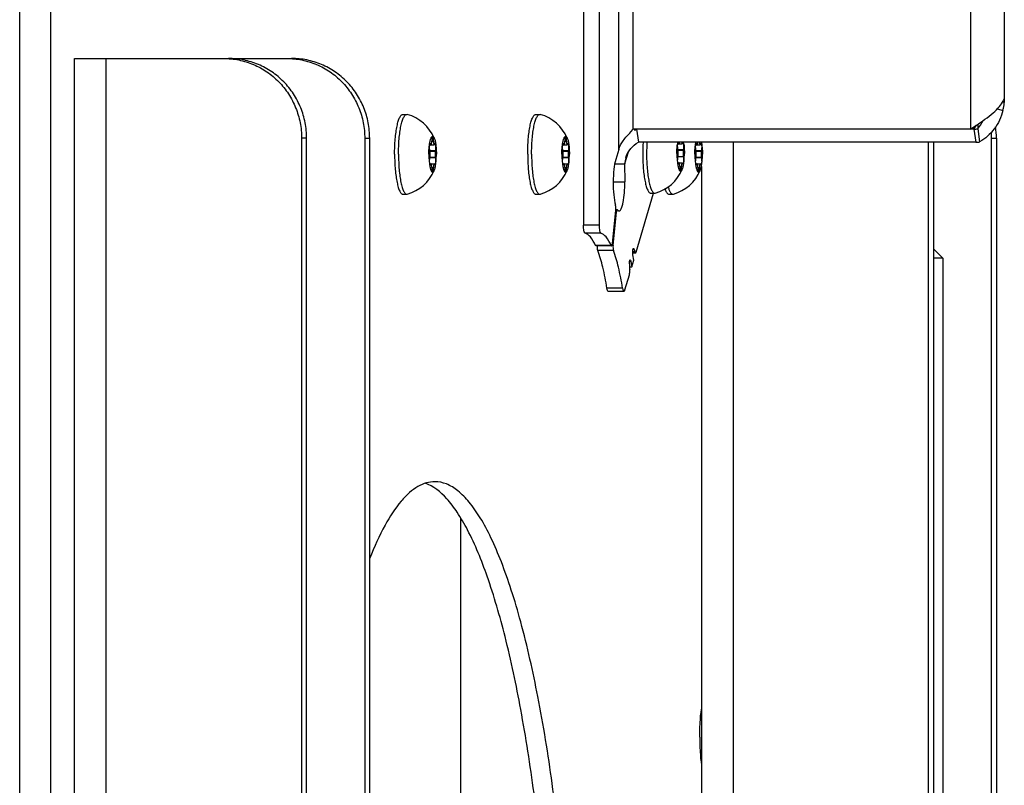
# Model space of a CAD drawing. Units: millimetres. Extents: x 0 to 420, y 0 to 297.
# Drawn here: x 91 to 103, y 134 to 144 of the extents above; entities that cross this region are included whole.
import ezdxf

# ---------------------------------------------------------------- set-up
doc = ezdxf.new("R2010")
doc.units = ezdxf.units.MM
doc.header["$LTSCALE"] = 23.1
doc.layers.get('0').update_dxf_attribs({"linetype": 'CONTINUOUS'})
for name, color, linetype in [('AUTO_AXIS', 7, 'CONTINUOUS'), ('BEZUGSACHSEN', 7, 'CONTINUOUS'), ('RUNDUNGEN', 7, 'CONTINUOUS')]:
    doc.layers.add(name, color=color, linetype=linetype)

msp = doc.modelspace()

# ---------------------------------------------------------------- linework, layer by layer
at = {"color": 9, "linetype": 'CONTINUOUS'}
for p, q in [((91.022, 129.223), (91.022, 224.773)), ((91.413, 129.223), (91.413, 224.773)), ((102.927, 149.623), (102.927, 142.537)), ((98.703, 142.537), (98.703, 147.704)), ((98.525, 142.282), (98.525, 147.559)), ((103.329, 142.881), (103.35, 142.881)), ((103.263, 142.791), (103.333, 142.773)), ((102.968, 142.537), (102.992, 142.373)), ((103.017, 142.599), (103.017, 142.542)), ((96.182, 142.388), (96.202, 142.388)), ((97.847, 142.388), (97.868, 142.388)), ((96.154, 142.349), (96.167, 142.349)), ((96.157, 142.263), (96.227, 142.263)), ((97.819, 142.349), (97.833, 142.349)), ((97.822, 142.263), (97.892, 142.263)), ((99.259, 142.361), (99.273, 142.361)), ((99.262, 142.274), (99.332, 142.274)), ((99.484, 142.349), (99.498, 142.349)), ((99.488, 142.263), (99.558, 142.263)), ((99.953, 142.373), (99.953, 128.523)), ((96.157, 142.184), (96.227, 142.184)), ((97.822, 142.184), (97.892, 142.184)), ((98.64, 142.249), (98.596, 142.104)), ((99.262, 142.196), (99.332, 142.196)), ((99.488, 142.184), (99.558, 142.184)), ((96.167, 142.098), (96.154, 142.098)), ((96.182, 142.059), (96.202, 142.059)), ((97.833, 142.098), (97.819, 142.098)), ((97.847, 142.059), (97.868, 142.059)), ((99.273, 142.109), (99.259, 142.109)), ((99.287, 142.07), (99.308, 142.07)), ((99.498, 142.098), (99.484, 142.098)), ((99.512, 142.059), (99.533, 142.059)), ((98.453, 141.877), (98.598, 141.877)), ((98.494, 141.501), (98.482, 141.501)), ((98.276, 141.334), (98.08, 141.334)), ((98.296, 141.235), (98.1, 141.235)), ((98.428, 141.082), (98.232, 141.082)), ((98.451, 141.083), (98.437, 141.083)), ((98.705, 141.041), (98.712, 141.041)), ((98.455, 141.017), (98.26, 141.017)), ((98.726, 141), (98.698, 141)), ((98.657, 140.88), (98.674, 140.88)), ((98.571, 140.546), (98.375, 140.546))]:
    msp.add_line(p, q, dxfattribs=at)
at = {"color": 7, "linetype": 'CONTINUOUS'}
for p, q in [((103.35, 142.881), (103.35, 149.623)), ((98.08, 145.085), (98.08, 141.334)), ((98.276, 145.085), (98.276, 141.334)), ((95.82, 142.723), (95.869, 142.723)), ((95.869, 142.723), (95.875, 142.722)), ((97.486, 142.723), (97.535, 142.723)), ((97.535, 142.723), (97.541, 142.722)), ((98.672, 142.503), (98.703, 142.537)), ((102.968, 142.537), (98.703, 142.537)), ((98.745, 142.537), (98.769, 142.373)), ((102.968, 142.537), (103, 142.587)), ((103.017, 142.542), (103.041, 142.378)), ((96.202, 142.395), (96.182, 142.395)), ((96.182, 142.395), (96.182, 142.388)), ((96.202, 142.388), (96.202, 142.395)), ((97.868, 142.395), (97.847, 142.395)), ((97.847, 142.395), (97.847, 142.388)), ((97.868, 142.388), (97.868, 142.395)), ((96.152, 142.343), (96.212, 142.343)), ((96.228, 142.266), (96.156, 142.266)), ((96.156, 142.266), (96.157, 142.263)), ((96.167, 142.349), (96.166, 142.352)), ((96.218, 142.352), (96.216, 142.349)), ((96.227, 142.263), (96.228, 142.266)), ((97.818, 142.343), (97.877, 142.343)), ((97.893, 142.266), (97.821, 142.266)), ((97.821, 142.266), (97.822, 142.263)), ((97.833, 142.349), (97.832, 142.352)), ((97.883, 142.352), (97.882, 142.349)), ((97.892, 142.263), (97.893, 142.266)), ((98.525, 142.282), (98.486, 142.158)), ((102.992, 142.373), (98.769, 142.373)), ((99.258, 142.355), (99.317, 142.355)), ((99.333, 142.277), (99.261, 142.277)), ((99.261, 142.277), (99.262, 142.274)), ((99.273, 142.361), (99.272, 142.364)), ((99.323, 142.364), (99.322, 142.361)), ((99.332, 142.274), (99.333, 142.277)), ((99.483, 142.343), (99.543, 142.343)), ((99.559, 142.266), (99.487, 142.266)), ((99.487, 142.266), (99.488, 142.263)), ((99.498, 142.349), (99.497, 142.352)), ((99.548, 142.352), (99.547, 142.349)), ((99.558, 142.263), (99.559, 142.266)), ((96.157, 142.184), (96.156, 142.181)), ((96.228, 142.181), (96.227, 142.184)), ((97.822, 142.184), (97.821, 142.181)), ((97.893, 142.181), (97.892, 142.184)), ((99.262, 142.196), (99.261, 142.193)), ((99.333, 142.193), (99.332, 142.196)), ((99.488, 142.184), (99.487, 142.181)), ((99.559, 142.181), (99.558, 142.184)), ((96.151, 142.111), (96.152, 142.104)), ((96.152, 142.104), (96.212, 142.104)), ((96.166, 142.094), (96.155, 142.094)), ((96.166, 142.094), (96.167, 142.098)), ((96.182, 142.059), (96.182, 142.052)), ((96.202, 142.052), (96.182, 142.052)), ((96.202, 142.052), (96.202, 142.059)), ((96.216, 142.098), (96.218, 142.094)), ((97.817, 142.111), (97.818, 142.104)), ((97.818, 142.104), (97.877, 142.104)), ((97.832, 142.094), (97.82, 142.094)), ((97.832, 142.094), (97.833, 142.098)), ((97.847, 142.059), (97.847, 142.052)), ((97.868, 142.052), (97.847, 142.052)), ((97.868, 142.052), (97.868, 142.059)), ((97.882, 142.098), (97.883, 142.094)), ((98.472, 142.104), (98.596, 142.104)), ((98.596, 142.104), (98.598, 141.877)), ((99.257, 142.123), (99.258, 142.115)), ((99.258, 142.116), (99.317, 142.116)), ((99.272, 142.106), (99.26, 142.106)), ((99.272, 142.106), (99.273, 142.109)), ((99.287, 142.07), (99.287, 142.064)), ((99.308, 142.064), (99.287, 142.064)), ((99.308, 142.064), (99.308, 142.07)), ((99.322, 142.109), (99.323, 142.106)), ((99.482, 142.111), (99.483, 142.104)), ((99.483, 142.104), (99.543, 142.104)), ((99.497, 142.094), (99.485, 142.094)), ((99.497, 142.094), (99.498, 142.098)), ((99.512, 142.059), (99.512, 142.052)), ((99.533, 142.052), (99.512, 142.052)), ((99.533, 142.052), (99.533, 142.059)), ((99.547, 142.098), (99.548, 142.094)), ((99.557, 142.071), (99.557, 128.778)), ((95.82, 141.723), (95.869, 141.723)), ((95.869, 141.723), (95.875, 141.724)), ((97.486, 141.723), (97.535, 141.723)), ((97.535, 141.723), (97.541, 141.724)), ((98.739, 140.996), (98.958, 141.735)), ((98.925, 141.735), (98.974, 141.735)), ((98.974, 141.735), (98.98, 141.736)), ((99.151, 141.723), (99.2, 141.723)), ((99.2, 141.723), (99.206, 141.724)), ((98.442, 141.105), (98.485, 141.523)), ((98.503, 141.529), (98.485, 141.529)), ((98.506, 141.527), (98.51, 141.522)), ((98.451, 141.083), (98.494, 141.501)), ((98.432, 141.077), (98.237, 141.077)), ((102.461, 141.041), (102.579, 140.923)), ((98.733, 140.987), (98.698, 140.987)), ((98.71, 140.898), (98.7, 140.966)), ((102.579, 140.923), (102.461, 140.923)), ((102.579, 140.923), (102.579, 128.523)), ((98.656, 140.812), (98.684, 140.812)), ((98.674, 140.88), (98.684, 140.812)), ((98.684, 140.812), (98.71, 140.898)), ((98.599, 140.525), (98.655, 140.715)), ((98.587, 140.507), (98.392, 140.507)), ((96.545, 129.073), (96.545, 137.669))]:
    msp.add_line(p, q, dxfattribs=at)
for centre, radius, start, end in [((95.735, 142.223), 0.518, 22.9203, 74.3169), ((97.4, 142.223), 0.518, 22.9203, 74.3169), ((102.542, 142.924), 0.61, 321.2445, 332.8027), ((96.34, 147.609), 5.614, 295.0849, 295.3612), ((102.968, 142.758), 0.221, 270.1333, 282.9614), ((96.842, 142.253), 0.695, 172.5688, 173.158), ((98.507, 142.253), 0.695, 172.5688, 173.158), ((101.169, 142.235), 2.347, 176.6415, 180.0092), ((101.218, 142.235), 2.347, 176.6415, 180.0092), ((99.947, 142.265), 0.695, 172.5688, 173.158), ((99.878, 142.274), 0.625, 170.886, 172.5789), ((98.719, 142.274), 0.623, 6.7741, 9.13), ((100.172, 142.253), 0.695, 172.5688, 173.158), ((102.992, 142.594), 0.221, 270.1333, 282.9614), ((98.914, 142.089), 0.317, 163.504, 177.4008), ((95.735, 142.223), 0.518, 285.6831, 337.0796), ((96.842, 142.194), 0.695, 186.842, 187.4312), ((97.4, 142.223), 0.518, 285.6831, 337.0796), ((98.507, 142.194), 0.695, 186.842, 187.4312), ((98.84, 142.235), 0.518, 285.6831, 337.0796), ((99.066, 142.223), 0.518, 285.6831, 337.0796), ((99.947, 142.205), 0.695, 186.842, 187.4312), ((100.172, 142.194), 0.695, 186.842, 187.4312), ((98.295, 141.543), 0.19, 354.1543, 355.8701), ((98.654, 141.485), 0.161, 172.3507, 174.1574)]:
    msp.add_arc(centre, radius, start, end, dxfattribs=at)
for points, knots in [([(103, 142.587), (103.072, 142.636), (103.175, 142.706), (103.287, 142.812), (103.325, 142.869), (103.336, 142.897)], [0, 0, 0, 0, 0.565742, 0.803116, 1, 1, 1, 1]), ([(103.333, 142.773), (103.335, 142.783), (103.344, 142.818), (103.35, 142.854), (103.35, 142.881)], [0, 0, 0, 0, 0.264711, 1, 1, 1, 1]), ([(103.35, 142.925), (103.349, 142.924), (103.344, 142.915), (103.34, 142.906), (103.336, 142.897)], [0, 0, 0, 0, 0.06217, 1, 1, 1, 1]), ([(103.333, 142.773), (103.313, 142.69), (103.239, 142.534), (103.111, 142.42), (103.041, 142.378)], [0, 0, 0, 0, 0.51442, 1, 1, 1, 1]), ([(95.716, 142.223), (95.716, 142.256), (95.718, 142.32), (95.723, 142.412), (95.733, 142.498), (95.745, 142.573), (95.76, 142.635), (95.775, 142.676), (95.789, 142.701), (95.799, 142.713), (95.809, 142.721), (95.817, 142.723), (95.82, 142.723)], [0, 0, 0, 0, 0.185284, 0.363751, 0.528921, 0.674885, 0.796698, 0.890846, 0.927152, 0.956576, 0.980117, 1, 1, 1, 1]), ([(95.765, 142.223), (95.765, 142.256), (95.766, 142.32), (95.772, 142.412), (95.781, 142.498), (95.794, 142.573), (95.809, 142.635), (95.824, 142.676), (95.838, 142.701), (95.848, 142.713), (95.858, 142.721), (95.866, 142.723), (95.869, 142.723)], [0, 0, 0, 0, 0.185284, 0.363751, 0.528921, 0.674885, 0.796698, 0.890846, 0.927152, 0.956576, 0.980117, 1, 1, 1, 1]), ([(97.382, 142.223), (97.382, 142.256), (97.383, 142.32), (97.389, 142.412), (97.398, 142.498), (97.41, 142.573), (97.425, 142.635), (97.441, 142.676), (97.454, 142.701), (97.464, 142.713), (97.474, 142.721), (97.482, 142.723), (97.486, 142.723)], [0, 0, 0, 0, 0.185284, 0.363751, 0.528921, 0.674885, 0.796698, 0.890846, 0.927152, 0.956576, 0.980117, 1, 1, 1, 1]), ([(97.431, 142.223), (97.431, 142.256), (97.432, 142.32), (97.438, 142.412), (97.447, 142.498), (97.459, 142.573), (97.474, 142.635), (97.489, 142.676), (97.503, 142.701), (97.513, 142.713), (97.523, 142.721), (97.531, 142.723), (97.535, 142.723)], [0, 0, 0, 0, 0.185284, 0.363751, 0.528921, 0.674885, 0.796698, 0.890846, 0.927152, 0.956576, 0.980117, 1, 1, 1, 1]), ([(96.152, 142.343), (96.154, 142.358), (96.158, 142.378), (96.164, 142.404), (96.169, 142.419), (96.174, 142.432), (96.18, 142.442), (96.187, 142.448), (96.192, 142.448)], [0, 0, 0, 0, 0.38107, 0.541607, 0.679347, 0.793045, 0.882613, 1, 1, 1, 1]), ([(96.172, 142.343), (96.174, 142.343), (96.177, 142.348), (96.179, 142.357), (96.181, 142.372), (96.182, 142.382), (96.182, 142.388)], [0, 0, 0, 0, 0.105108, 0.32179, 0.634396, 1, 1, 1, 1]), ([(96.192, 142.448), (96.19, 142.448), (96.186, 142.442), (96.184, 142.431), (96.182, 142.414), (96.181, 142.401), (96.182, 142.395)], [0, 0, 0, 0, 0.104995, 0.324538, 0.638826, 1, 1, 1, 1]), ([(96.202, 142.395), (96.202, 142.401), (96.202, 142.414), (96.2, 142.431), (96.198, 142.442), (96.194, 142.448), (96.192, 142.448)], [0, 0, 0, 0, 0.361174, 0.675462, 0.895005, 1, 1, 1, 1]), ([(96.192, 142.448), (96.196, 142.448), (96.202, 142.444), (96.208, 142.435), (96.211, 142.429), (96.213, 142.425)], [0, 0, 0, 0, 0.37683, 0.652966, 1, 1, 1, 1]), ([(96.202, 142.388), (96.202, 142.382), (96.203, 142.372), (96.205, 142.357), (96.207, 142.348), (96.21, 142.343), (96.212, 142.343)], [0, 0, 0, 0, 0.365604, 0.67821, 0.894892, 1, 1, 1, 1]), ([(96.213, 142.425), (96.218, 142.413), (96.226, 142.383), (96.23, 142.353), (96.232, 142.336)], [0, 0, 0, 0, 0.427866, 1, 1, 1, 1]), ([(97.818, 142.343), (97.82, 142.358), (97.823, 142.378), (97.829, 142.404), (97.834, 142.419), (97.839, 142.432), (97.846, 142.442), (97.853, 142.448), (97.857, 142.448)], [0, 0, 0, 0, 0.38107, 0.541607, 0.679347, 0.793045, 0.882613, 1, 1, 1, 1]), ([(97.838, 142.343), (97.839, 142.343), (97.843, 142.348), (97.845, 142.357), (97.847, 142.372), (97.847, 142.382), (97.847, 142.388)], [0, 0, 0, 0, 0.105108, 0.32179, 0.634396, 1, 1, 1, 1]), ([(97.857, 142.448), (97.855, 142.448), (97.852, 142.442), (97.849, 142.431), (97.847, 142.414), (97.847, 142.401), (97.847, 142.395)], [0, 0, 0, 0, 0.104995, 0.324538, 0.638826, 1, 1, 1, 1]), ([(97.868, 142.395), (97.868, 142.401), (97.868, 142.414), (97.865, 142.431), (97.863, 142.442), (97.859, 142.448), (97.857, 142.448)], [0, 0, 0, 0, 0.361174, 0.675462, 0.895005, 1, 1, 1, 1]), ([(97.857, 142.448), (97.861, 142.448), (97.868, 142.444), (97.874, 142.435), (97.877, 142.429), (97.878, 142.425)], [0, 0, 0, 0, 0.37683, 0.652966, 1, 1, 1, 1]), ([(97.868, 142.388), (97.868, 142.382), (97.868, 142.372), (97.87, 142.357), (97.872, 142.348), (97.875, 142.343), (97.877, 142.343)], [0, 0, 0, 0, 0.365604, 0.67821, 0.894892, 1, 1, 1, 1]), ([(97.878, 142.425), (97.883, 142.413), (97.891, 142.383), (97.896, 142.353), (97.898, 142.336)], [0, 0, 0, 0, 0.427866, 1, 1, 1, 1]), ([(98.525, 142.282), (98.533, 142.322), (98.578, 142.403), (98.639, 142.467), (98.672, 142.503)], [0, 0, 0, 0, 0.456901, 1, 1, 1, 1]), ([(96.157, 142.184), (96.159, 142.189), (96.161, 142.203), (96.162, 142.223), (96.161, 142.244), (96.159, 142.257), (96.157, 142.263)], [0, 0, 0, 0, 0.213721, 0.5, 0.786279, 1, 1, 1, 1]), ([(96.167, 142.349), (96.168, 142.347), (96.169, 142.345), (96.171, 142.343), (96.172, 142.343)], [0, 0, 0, 0, 0.637021, 1, 1, 1, 1]), ([(96.212, 142.343), (96.213, 142.343), (96.215, 142.345), (96.216, 142.347), (96.216, 142.349)], [0, 0, 0, 0, 0.362979, 1, 1, 1, 1]), ([(96.223, 142.361), (96.222, 142.361), (96.219, 142.358), (96.218, 142.354), (96.218, 142.352)], [0, 0, 0, 0, 0.349523, 1, 1, 1, 1]), ([(96.227, 142.263), (96.225, 142.257), (96.223, 142.244), (96.222, 142.223), (96.223, 142.203), (96.225, 142.189), (96.227, 142.184)], [0, 0, 0, 0, 0.213721, 0.5, 0.786279, 1, 1, 1, 1]), ([(96.232, 142.336), (96.232, 142.342), (96.23, 142.35), (96.227, 142.359), (96.224, 142.361), (96.223, 142.361)], [0, 0, 0, 0, 0.680561, 0.884057, 1, 1, 1, 1]), ([(96.228, 142.266), (96.23, 142.27), (96.232, 142.28), (96.234, 142.303), (96.234, 142.323), (96.232, 142.336)], [0, 0, 0, 0, 0.182473, 0.437259, 1, 1, 1, 1]), ([(96.232, 142.336), (96.233, 142.327), (96.237, 142.29), (96.239, 142.252), (96.239, 142.223)], [0, 0, 0, 0, 0.235393, 1, 1, 1, 1]), ([(97.822, 142.184), (97.824, 142.189), (97.826, 142.203), (97.828, 142.223), (97.826, 142.244), (97.824, 142.257), (97.822, 142.263)], [0, 0, 0, 0, 0.213721, 0.5, 0.786279, 1, 1, 1, 1]), ([(97.833, 142.349), (97.833, 142.347), (97.834, 142.345), (97.837, 142.343), (97.838, 142.343)], [0, 0, 0, 0, 0.637021, 1, 1, 1, 1]), ([(97.877, 142.343), (97.878, 142.343), (97.88, 142.345), (97.881, 142.347), (97.882, 142.349)], [0, 0, 0, 0, 0.362979, 1, 1, 1, 1]), ([(97.889, 142.361), (97.888, 142.361), (97.885, 142.358), (97.884, 142.354), (97.883, 142.352)], [0, 0, 0, 0, 0.349523, 1, 1, 1, 1]), ([(97.892, 142.263), (97.89, 142.257), (97.888, 142.244), (97.887, 142.223), (97.888, 142.203), (97.89, 142.189), (97.892, 142.184)], [0, 0, 0, 0, 0.213721, 0.5, 0.786279, 1, 1, 1, 1]), ([(97.898, 142.336), (97.897, 142.342), (97.896, 142.35), (97.892, 142.359), (97.89, 142.361), (97.889, 142.361)], [0, 0, 0, 0, 0.680561, 0.884057, 1, 1, 1, 1]), ([(97.893, 142.266), (97.895, 142.27), (97.897, 142.28), (97.9, 142.303), (97.899, 142.323), (97.898, 142.336)], [0, 0, 0, 0, 0.182473, 0.437259, 1, 1, 1, 1]), ([(97.898, 142.336), (97.899, 142.327), (97.903, 142.29), (97.904, 142.252), (97.904, 142.223)], [0, 0, 0, 0, 0.235393, 1, 1, 1, 1]), ([(98.609, 142.179), (98.622, 142.221), (98.664, 142.299), (98.732, 142.353), (98.769, 142.373)], [0, 0, 0, 0, 0.510398, 1, 1, 1, 1]), ([(99.262, 142.196), (99.264, 142.201), (99.266, 142.214), (99.267, 142.235), (99.266, 142.256), (99.264, 142.269), (99.262, 142.274)], [0, 0, 0, 0, 0.213721, 0.5, 0.786279, 1, 1, 1, 1]), ([(99.273, 142.361), (99.273, 142.359), (99.274, 142.357), (99.276, 142.355), (99.277, 142.355)], [0, 0, 0, 0, 0.637021, 1, 1, 1, 1]), ([(99.277, 142.355), (99.278, 142.355), (99.28, 142.356), (99.283, 142.362), (99.284, 142.368), (99.285, 142.373)], [0, 0, 0, 0, 0.121652, 0.324038, 1, 1, 1, 1]), ([(99.309, 142.373), (99.31, 142.368), (99.311, 142.362), (99.314, 142.356), (99.316, 142.355), (99.317, 142.355)], [0, 0, 0, 0, 0.675962, 0.878348, 1, 1, 1, 1]), ([(99.317, 142.355), (99.318, 142.355), (99.32, 142.357), (99.321, 142.359), (99.322, 142.361)], [0, 0, 0, 0, 0.362979, 1, 1, 1, 1]), ([(99.329, 142.373), (99.327, 142.373), (99.324, 142.369), (99.324, 142.366), (99.323, 142.364)], [0, 0, 0, 0, 0.349523, 1, 1, 1, 1]), ([(99.332, 142.274), (99.33, 142.269), (99.328, 142.256), (99.327, 142.235), (99.328, 142.214), (99.33, 142.201), (99.332, 142.196)], [0, 0, 0, 0, 0.213721, 0.5, 0.786279, 1, 1, 1, 1]), ([(99.338, 142.348), (99.337, 142.354), (99.335, 142.362), (99.332, 142.37), (99.33, 142.373), (99.329, 142.373)], [0, 0, 0, 0, 0.680561, 0.884057, 1, 1, 1, 1]), ([(99.333, 142.277), (99.335, 142.281), (99.337, 142.292), (99.34, 142.315), (99.339, 142.334), (99.338, 142.348)], [0, 0, 0, 0, 0.182473, 0.437259, 1, 1, 1, 1]), ([(99.338, 142.348), (99.339, 142.339), (99.343, 142.301), (99.344, 142.264), (99.344, 142.235)], [0, 0, 0, 0, 0.235393, 1, 1, 1, 1]), ([(99.483, 142.343), (99.483, 142.346), (99.485, 142.356), (99.486, 142.366), (99.488, 142.373)], [0, 0, 0, 0, 0.260754, 1, 1, 1, 1]), ([(99.488, 142.184), (99.49, 142.189), (99.492, 142.203), (99.493, 142.223), (99.492, 142.244), (99.49, 142.257), (99.488, 142.263)], [0, 0, 0, 0, 0.213721, 0.5, 0.786279, 1, 1, 1, 1]), ([(99.498, 142.349), (99.499, 142.347), (99.5, 142.345), (99.502, 142.343), (99.503, 142.343)], [0, 0, 0, 0, 0.637021, 1, 1, 1, 1]), ([(99.503, 142.343), (99.504, 142.343), (99.507, 142.346), (99.51, 142.356), (99.511, 142.365), (99.512, 142.373)], [0, 0, 0, 0, 0.109901, 0.316587, 1, 1, 1, 1]), ([(99.534, 142.373), (99.534, 142.365), (99.536, 142.356), (99.539, 142.346), (99.541, 142.343), (99.543, 142.343)], [0, 0, 0, 0, 0.683413, 0.890099, 1, 1, 1, 1]), ([(99.543, 142.343), (99.543, 142.343), (99.546, 142.345), (99.547, 142.347), (99.547, 142.349)], [0, 0, 0, 0, 0.362979, 1, 1, 1, 1]), ([(99.554, 142.361), (99.553, 142.361), (99.55, 142.358), (99.549, 142.354), (99.548, 142.352)], [0, 0, 0, 0, 0.349523, 1, 1, 1, 1]), ([(99.558, 142.263), (99.556, 142.257), (99.554, 142.244), (99.552, 142.223), (99.554, 142.203), (99.556, 142.189), (99.558, 142.184)], [0, 0, 0, 0, 0.213721, 0.5, 0.786279, 1, 1, 1, 1]), ([(99.563, 142.336), (99.562, 142.342), (99.561, 142.35), (99.558, 142.359), (99.555, 142.361), (99.554, 142.361)], [0, 0, 0, 0, 0.680561, 0.884057, 1, 1, 1, 1]), ([(99.558, 142.373), (99.558, 142.37), (99.56, 142.358), (99.562, 142.345), (99.563, 142.336)], [0, 0, 0, 0, 0.236813, 1, 1, 1, 1]), ([(99.559, 142.266), (99.56, 142.27), (99.563, 142.28), (99.565, 142.303), (99.565, 142.323), (99.563, 142.336)], [0, 0, 0, 0, 0.182473, 0.437259, 1, 1, 1, 1]), ([(99.563, 142.336), (99.564, 142.327), (99.568, 142.29), (99.57, 142.252), (99.57, 142.223)], [0, 0, 0, 0, 0.235393, 1, 1, 1, 1]), ([(95.716, 142.223), (95.716, 142.191), (95.718, 142.127), (95.723, 142.034), (95.733, 141.949), (95.745, 141.874), (95.76, 141.812), (95.775, 141.77), (95.789, 141.746), (95.799, 141.733), (95.809, 141.725), (95.817, 141.723), (95.82, 141.723)], [0, 0, 0, 0, 0.185284, 0.363751, 0.528921, 0.674885, 0.796698, 0.890846, 0.927152, 0.956576, 0.980117, 1, 1, 1, 1]), ([(95.765, 142.223), (95.765, 142.191), (95.766, 142.127), (95.772, 142.034), (95.781, 141.949), (95.794, 141.874), (95.809, 141.812), (95.824, 141.77), (95.838, 141.746), (95.848, 141.733), (95.858, 141.725), (95.866, 141.723), (95.869, 141.723)], [0, 0, 0, 0, 0.185284, 0.363751, 0.528921, 0.674885, 0.796698, 0.890846, 0.927152, 0.956576, 0.980117, 1, 1, 1, 1]), ([(96.145, 142.223), (96.145, 142.214), (96.146, 142.176), (96.148, 142.138), (96.151, 142.111)], [0, 0, 0, 0, 0.260558, 1, 1, 1, 1]), ([(96.156, 142.181), (96.154, 142.177), (96.152, 142.167), (96.149, 142.143), (96.15, 142.124), (96.151, 142.111)], [0, 0, 0, 0, 0.182473, 0.437259, 1, 1, 1, 1]), ([(97.382, 142.223), (97.382, 142.191), (97.383, 142.127), (97.389, 142.034), (97.398, 141.949), (97.41, 141.874), (97.425, 141.812), (97.441, 141.77), (97.454, 141.746), (97.464, 141.733), (97.474, 141.725), (97.482, 141.723), (97.486, 141.723)], [0, 0, 0, 0, 0.185284, 0.363751, 0.528921, 0.674885, 0.796698, 0.890846, 0.927152, 0.956576, 0.980117, 1, 1, 1, 1]), ([(97.431, 142.223), (97.431, 142.191), (97.432, 142.127), (97.438, 142.034), (97.447, 141.949), (97.459, 141.874), (97.474, 141.812), (97.489, 141.77), (97.503, 141.746), (97.513, 141.733), (97.523, 141.725), (97.531, 141.723), (97.535, 141.723)], [0, 0, 0, 0, 0.185284, 0.363751, 0.528921, 0.674885, 0.796698, 0.890846, 0.927152, 0.956576, 0.980117, 1, 1, 1, 1]), ([(97.811, 142.223), (97.811, 142.214), (97.811, 142.176), (97.813, 142.138), (97.817, 142.111)], [0, 0, 0, 0, 0.260558, 1, 1, 1, 1]), ([(97.821, 142.181), (97.82, 142.177), (97.817, 142.167), (97.815, 142.143), (97.815, 142.124), (97.817, 142.111)], [0, 0, 0, 0, 0.182473, 0.437259, 1, 1, 1, 1]), ([(98.486, 142.158), (98.473, 142.119), (98.458, 142.025), (98.45, 141.876), (98.456, 141.725), (98.47, 141.627), (98.481, 141.585)], [0, 0, 0, 0, 0.213672, 0.491245, 0.773509, 1, 1, 1, 1]), ([(98.822, 142.235), (98.822, 142.203), (98.823, 142.139), (98.829, 142.046), (98.838, 141.96), (98.85, 141.885), (98.865, 141.824), (98.88, 141.782), (98.894, 141.757), (98.904, 141.745), (98.914, 141.737), (98.922, 141.735), (98.925, 141.735)], [0, 0, 0, 0, 0.185284, 0.363751, 0.528921, 0.674885, 0.796698, 0.890846, 0.927152, 0.956576, 0.980117, 1, 1, 1, 1]), ([(98.87, 142.235), (98.87, 142.203), (98.872, 142.139), (98.877, 142.046), (98.887, 141.96), (98.899, 141.885), (98.914, 141.824), (98.929, 141.782), (98.943, 141.757), (98.953, 141.745), (98.963, 141.737), (98.971, 141.735), (98.974, 141.735)], [0, 0, 0, 0, 0.185284, 0.363751, 0.528921, 0.674885, 0.796698, 0.890846, 0.927152, 0.956576, 0.980117, 1, 1, 1, 1]), ([(99.25, 142.235), (99.25, 142.225), (99.251, 142.188), (99.253, 142.15), (99.257, 142.123)], [0, 0, 0, 0, 0.260558, 1, 1, 1, 1]), ([(99.261, 142.193), (99.259, 142.189), (99.257, 142.178), (99.255, 142.155), (99.255, 142.136), (99.257, 142.123)], [0, 0, 0, 0, 0.182473, 0.437259, 1, 1, 1, 1]), ([(99.476, 142.223), (99.476, 142.214), (99.476, 142.176), (99.479, 142.138), (99.482, 142.111)], [0, 0, 0, 0, 0.260558, 1, 1, 1, 1]), ([(99.487, 142.181), (99.485, 142.177), (99.483, 142.167), (99.48, 142.143), (99.481, 142.124), (99.482, 142.111)], [0, 0, 0, 0, 0.182473, 0.437259, 1, 1, 1, 1]), ([(96.152, 142.104), (96.153, 142.099), (96.154, 142.093), (96.158, 142.086), (96.16, 142.086)], [0, 0, 0, 0, 0.680205, 1, 1, 1, 1]), ([(96.152, 142.104), (96.154, 142.089), (96.158, 142.068), (96.164, 142.042), (96.169, 142.027), (96.174, 142.015), (96.18, 142.004), (96.187, 141.998), (96.192, 141.998)], [0, 0, 0, 0, 0.38107, 0.541607, 0.679347, 0.793045, 0.882613, 1, 1, 1, 1]), ([(96.16, 142.086), (96.162, 142.086), (96.165, 142.089), (96.166, 142.092), (96.166, 142.094)], [0, 0, 0, 0, 0.349523, 1, 1, 1, 1]), ([(96.172, 142.104), (96.171, 142.104), (96.169, 142.102), (96.168, 142.099), (96.167, 142.098)], [0, 0, 0, 0, 0.362979, 1, 1, 1, 1]), ([(96.182, 142.059), (96.182, 142.064), (96.181, 142.075), (96.179, 142.089), (96.177, 142.098), (96.174, 142.104), (96.172, 142.104)], [0, 0, 0, 0, 0.365604, 0.67821, 0.894892, 1, 1, 1, 1]), ([(96.182, 142.052), (96.181, 142.045), (96.182, 142.033), (96.184, 142.016), (96.186, 142.005), (96.19, 141.998), (96.192, 141.998)], [0, 0, 0, 0, 0.361174, 0.675462, 0.895005, 1, 1, 1, 1]), ([(96.192, 141.998), (96.194, 141.998), (96.198, 142.005), (96.2, 142.016), (96.202, 142.033), (96.202, 142.045), (96.202, 142.052)], [0, 0, 0, 0, 0.104994, 0.324538, 0.638826, 1, 1, 1, 1]), ([(96.192, 141.998), (96.196, 141.998), (96.202, 142.003), (96.208, 142.012), (96.211, 142.018), (96.213, 142.021)], [0, 0, 0, 0, 0.37683, 0.652966, 1, 1, 1, 1]), ([(96.212, 142.104), (96.21, 142.104), (96.207, 142.098), (96.205, 142.089), (96.203, 142.075), (96.202, 142.064), (96.202, 142.059)], [0, 0, 0, 0, 0.105108, 0.32179, 0.634396, 1, 1, 1, 1]), ([(96.216, 142.098), (96.216, 142.099), (96.215, 142.102), (96.213, 142.104), (96.212, 142.104)], [0, 0, 0, 0, 0.637021, 1, 1, 1, 1]), ([(96.213, 142.021), (96.218, 142.033), (96.226, 142.063), (96.23, 142.093), (96.232, 142.111)], [0, 0, 0, 0, 0.427866, 1, 1, 1, 1]), ([(97.818, 142.104), (97.819, 142.099), (97.82, 142.093), (97.824, 142.086), (97.826, 142.086)], [0, 0, 0, 0, 0.680205, 1, 1, 1, 1]), ([(97.818, 142.104), (97.82, 142.089), (97.823, 142.068), (97.829, 142.042), (97.834, 142.027), (97.839, 142.015), (97.846, 142.004), (97.853, 141.998), (97.857, 141.998)], [0, 0, 0, 0, 0.38107, 0.541607, 0.679347, 0.793045, 0.882613, 1, 1, 1, 1]), ([(97.826, 142.086), (97.827, 142.086), (97.83, 142.089), (97.831, 142.092), (97.832, 142.094)], [0, 0, 0, 0, 0.349523, 1, 1, 1, 1]), ([(97.838, 142.104), (97.837, 142.104), (97.834, 142.102), (97.833, 142.099), (97.833, 142.098)], [0, 0, 0, 0, 0.362979, 1, 1, 1, 1]), ([(97.847, 142.059), (97.847, 142.064), (97.847, 142.075), (97.845, 142.089), (97.843, 142.098), (97.839, 142.104), (97.838, 142.104)], [0, 0, 0, 0, 0.365604, 0.67821, 0.894892, 1, 1, 1, 1]), ([(97.847, 142.052), (97.847, 142.045), (97.847, 142.033), (97.849, 142.016), (97.852, 142.005), (97.855, 141.998), (97.857, 141.998)], [0, 0, 0, 0, 0.361174, 0.675462, 0.895005, 1, 1, 1, 1]), ([(97.857, 141.998), (97.859, 141.998), (97.863, 142.005), (97.865, 142.016), (97.868, 142.033), (97.868, 142.045), (97.868, 142.052)], [0, 0, 0, 0, 0.104994, 0.324538, 0.638826, 1, 1, 1, 1]), ([(97.857, 141.998), (97.861, 141.998), (97.868, 142.003), (97.874, 142.012), (97.877, 142.018), (97.878, 142.021)], [0, 0, 0, 0, 0.37683, 0.652966, 1, 1, 1, 1]), ([(97.877, 142.104), (97.875, 142.104), (97.872, 142.098), (97.87, 142.089), (97.868, 142.075), (97.868, 142.064), (97.868, 142.059)], [0, 0, 0, 0, 0.105108, 0.32179, 0.634396, 1, 1, 1, 1]), ([(97.882, 142.098), (97.881, 142.099), (97.88, 142.102), (97.878, 142.104), (97.877, 142.104)], [0, 0, 0, 0, 0.637021, 1, 1, 1, 1]), ([(97.878, 142.021), (97.883, 142.033), (97.891, 142.063), (97.896, 142.093), (97.898, 142.111)], [0, 0, 0, 0, 0.427866, 1, 1, 1, 1]), ([(99.258, 142.115), (99.258, 142.111), (99.26, 142.105), (99.264, 142.098), (99.266, 142.098)], [0, 0, 0, 0, 0.680205, 1, 1, 1, 1]), ([(99.258, 142.115), (99.259, 142.101), (99.263, 142.08), (99.269, 142.054), (99.274, 142.039), (99.279, 142.027), (99.285, 142.016), (99.293, 142.01), (99.297, 142.01)], [0, 0, 0, 0, 0.38107, 0.541607, 0.679347, 0.793045, 0.882613, 1, 1, 1, 1]), ([(99.266, 142.098), (99.267, 142.098), (99.27, 142.101), (99.271, 142.104), (99.272, 142.106)], [0, 0, 0, 0, 0.349523, 1, 1, 1, 1]), ([(99.277, 142.116), (99.276, 142.116), (99.274, 142.113), (99.273, 142.111), (99.273, 142.109)], [0, 0, 0, 0, 0.362979, 1, 1, 1, 1]), ([(99.287, 142.07), (99.287, 142.076), (99.286, 142.087), (99.284, 142.101), (99.282, 142.11), (99.279, 142.116), (99.277, 142.116)], [0, 0, 0, 0, 0.365604, 0.67821, 0.894892, 1, 1, 1, 1]), ([(99.287, 142.064), (99.287, 142.057), (99.287, 142.044), (99.289, 142.027), (99.291, 142.017), (99.295, 142.01), (99.297, 142.01)], [0, 0, 0, 0, 0.361174, 0.675462, 0.895005, 1, 1, 1, 1]), ([(99.297, 142.01), (99.299, 142.01), (99.303, 142.017), (99.305, 142.027), (99.307, 142.044), (99.308, 142.057), (99.308, 142.064)], [0, 0, 0, 0, 0.104994, 0.324538, 0.638826, 1, 1, 1, 1]), ([(99.297, 142.01), (99.301, 142.01), (99.308, 142.015), (99.313, 142.024), (99.316, 142.03), (99.318, 142.033)], [0, 0, 0, 0, 0.37683, 0.652966, 1, 1, 1, 1]), ([(99.317, 142.116), (99.315, 142.116), (99.312, 142.11), (99.31, 142.101), (99.308, 142.087), (99.308, 142.076), (99.308, 142.07)], [0, 0, 0, 0, 0.105108, 0.32179, 0.634396, 1, 1, 1, 1]), ([(99.322, 142.109), (99.321, 142.111), (99.32, 142.113), (99.318, 142.116), (99.317, 142.116)], [0, 0, 0, 0, 0.637021, 1, 1, 1, 1]), ([(99.318, 142.033), (99.323, 142.045), (99.331, 142.075), (99.336, 142.105), (99.338, 142.123)], [0, 0, 0, 0, 0.427866, 1, 1, 1, 1]), ([(99.483, 142.104), (99.484, 142.099), (99.485, 142.093), (99.489, 142.086), (99.491, 142.086)], [0, 0, 0, 0, 0.680205, 1, 1, 1, 1]), ([(99.483, 142.104), (99.485, 142.089), (99.488, 142.068), (99.495, 142.042), (99.5, 142.027), (99.505, 142.015), (99.511, 142.004), (99.518, 141.998), (99.523, 141.998)], [0, 0, 0, 0, 0.38107, 0.541607, 0.679347, 0.793045, 0.882613, 1, 1, 1, 1]), ([(99.491, 142.086), (99.492, 142.086), (99.495, 142.089), (99.496, 142.092), (99.497, 142.094)], [0, 0, 0, 0, 0.349523, 1, 1, 1, 1]), ([(99.503, 142.104), (99.502, 142.104), (99.5, 142.102), (99.499, 142.099), (99.498, 142.098)], [0, 0, 0, 0, 0.362979, 1, 1, 1, 1]), ([(99.512, 142.059), (99.512, 142.064), (99.512, 142.075), (99.51, 142.089), (99.508, 142.098), (99.505, 142.104), (99.503, 142.104)], [0, 0, 0, 0, 0.365604, 0.67821, 0.894892, 1, 1, 1, 1]), ([(99.512, 142.052), (99.512, 142.045), (99.512, 142.033), (99.515, 142.016), (99.517, 142.005), (99.521, 141.998), (99.523, 141.998)], [0, 0, 0, 0, 0.361174, 0.675462, 0.895005, 1, 1, 1, 1]), ([(99.523, 141.998), (99.525, 141.998), (99.529, 142.005), (99.531, 142.016), (99.533, 142.033), (99.533, 142.045), (99.533, 142.052)], [0, 0, 0, 0, 0.104994, 0.324538, 0.638826, 1, 1, 1, 1]), ([(99.523, 141.998), (99.527, 141.998), (99.533, 142.003), (99.539, 142.012), (99.542, 142.018), (99.543, 142.021)], [0, 0, 0, 0, 0.37683, 0.652966, 1, 1, 1, 1]), ([(99.543, 142.104), (99.541, 142.104), (99.537, 142.098), (99.535, 142.089), (99.533, 142.075), (99.533, 142.064), (99.533, 142.059)], [0, 0, 0, 0, 0.105108, 0.32179, 0.634396, 1, 1, 1, 1]), ([(99.543, 142.021), (99.548, 142.033), (99.556, 142.063), (99.561, 142.093), (99.563, 142.111)], [0, 0, 0, 0, 0.427866, 1, 1, 1, 1]), ([(99.547, 142.098), (99.547, 142.099), (99.546, 142.102), (99.543, 142.104), (99.543, 142.104)], [0, 0, 0, 0, 0.637021, 1, 1, 1, 1]), ([(98.525, 141.514), (98.539, 141.514), (98.556, 141.542), (98.568, 141.578), (98.584, 141.645), (98.596, 141.745), (98.598, 141.831), (98.598, 141.877)], [0, 0, 0, 0, 0.104973, 0.200161, 0.323284, 0.636578, 1, 1, 1, 1]), ([(99.1, 141.787), (99.104, 141.777), (99.111, 141.761), (99.123, 141.74), (99.136, 141.727), (99.146, 141.723), (99.151, 141.723)], [0, 0, 0, 0, 0.351813, 0.628782, 0.837467, 1, 1, 1, 1]), ([(99.141, 141.813), (99.145, 141.8), (99.151, 141.781), (99.161, 141.759), (99.172, 141.739), (99.187, 141.723), (99.2, 141.723)], [0, 0, 0, 0, 0.366927, 0.519901, 0.652464, 1, 1, 1, 1]), ([(98.485, 141.529), (98.485, 141.534), (98.486, 141.553), (98.485, 141.572), (98.481, 141.585)], [0, 0, 0, 0, 0.272866, 1, 1, 1, 1]), ([(98.503, 141.529), (98.501, 141.529), (98.496, 141.519), (98.495, 141.512), (98.494, 141.506)], [0, 0, 0, 0, 0.313696, 1, 1, 1, 1]), ([(98.506, 141.527), (98.506, 141.528), (98.505, 141.528), (98.504, 141.529), (98.503, 141.529)], [0, 0, 0, 0, 0.56731, 1, 1, 1, 1]), ([(98.51, 141.522), (98.511, 141.521), (98.516, 141.517), (98.521, 141.514), (98.525, 141.514)], [0, 0, 0, 0, 0.292675, 1, 1, 1, 1]), ([(98.1, 141.235), (98.096, 141.236), (98.09, 141.248), (98.085, 141.268), (98.081, 141.299), (98.08, 141.322), (98.08, 141.334)], [0, 0, 0, 0, 0.113931, 0.334302, 0.64297, 1, 1, 1, 1]), ([(98.276, 141.334), (98.276, 141.322), (98.277, 141.299), (98.281, 141.268), (98.286, 141.248), (98.292, 141.236), (98.296, 141.235)], [0, 0, 0, 0, 0.35703, 0.665698, 0.886069, 1, 1, 1, 1]), ([(98.232, 141.082), (98.215, 141.119), (98.183, 141.18), (98.127, 141.228), (98.1, 141.235)], [0, 0, 0, 0, 0.600274, 1, 1, 1, 1]), ([(98.428, 141.082), (98.411, 141.119), (98.378, 141.18), (98.322, 141.228), (98.296, 141.235)], [0, 0, 0, 0, 0.600274, 1, 1, 1, 1]), ([(98.237, 141.077), (98.235, 141.077), (98.234, 141.079), (98.233, 141.081), (98.232, 141.082)], [0, 0, 0, 0, 0.65471, 1, 1, 1, 1]), ([(98.26, 141.017), (98.256, 141.025), (98.254, 141.046), (98.254, 141.066), (98.255, 141.077)], [0, 0, 0, 0, 0.433317, 1, 1, 1, 1]), ([(98.428, 141.082), (98.428, 141.081), (98.429, 141.079), (98.431, 141.077), (98.432, 141.077)], [0, 0, 0, 0, 0.34529, 1, 1, 1, 1]), ([(98.432, 141.077), (98.433, 141.077), (98.436, 141.079), (98.437, 141.082), (98.438, 141.085)], [0, 0, 0, 0, 0.156203, 1, 1, 1, 1]), ([(98.438, 141.085), (98.438, 141.086), (98.44, 141.093), (98.441, 141.1), (98.442, 141.105)], [0, 0, 0, 0, 0.205459, 1, 1, 1, 1]), ([(98.451, 141.083), (98.45, 141.071), (98.45, 141.049), (98.452, 141.026), (98.455, 141.017)], [0, 0, 0, 0, 0.560035, 1, 1, 1, 1]), ([(98.7, 140.966), (98.699, 140.975), (98.698, 140.992), (98.699, 141.017), (98.701, 141.033), (98.705, 141.045), (98.708, 141.045)], [0, 0, 0, 0, 0.314811, 0.640826, 0.888305, 1, 1, 1, 1]), ([(98.726, 141), (98.725, 141.005), (98.721, 141.018), (98.717, 141.032), (98.712, 141.041)], [0, 0, 0, 0, 0.298441, 1, 1, 1, 1]), ([(98.375, 140.546), (98.361, 140.634), (98.33, 140.793), (98.285, 140.95), (98.26, 141.017)], [0, 0, 0, 0, 0.55427, 1, 1, 1, 1]), ([(98.571, 140.546), (98.556, 140.634), (98.526, 140.793), (98.481, 140.95), (98.455, 141.017)], [0, 0, 0, 0, 0.55427, 1, 1, 1, 1]), ([(98.726, 141), (98.726, 140.997), (98.727, 140.992), (98.731, 140.987), (98.733, 140.987)], [0, 0, 0, 0, 0.670914, 1, 1, 1, 1]), ([(98.733, 140.987), (98.733, 140.987), (98.737, 140.988), (98.738, 140.993), (98.739, 140.996)], [0, 0, 0, 0, 0.150272, 1, 1, 1, 1]), ([(98.655, 140.85), (98.655, 140.862), (98.657, 140.879), (98.66, 140.895), (98.664, 140.901), (98.666, 140.901)], [0, 0, 0, 0, 0.677079, 0.894885, 1, 1, 1, 1]), ([(98.655, 140.85), (98.655, 140.844), (98.656, 140.819), (98.657, 140.794), (98.659, 140.776)], [0, 0, 0, 0, 0.256517, 1, 1, 1, 1]), ([(98.666, 140.901), (98.668, 140.901), (98.672, 140.892), (98.674, 140.885), (98.674, 140.88)], [0, 0, 0, 0, 0.315203, 1, 1, 1, 1]), ([(98.655, 140.715), (98.658, 140.724), (98.66, 140.744), (98.66, 140.764), (98.659, 140.776)], [0, 0, 0, 0, 0.452328, 1, 1, 1, 1]), ([(98.392, 140.507), (98.387, 140.507), (98.379, 140.524), (98.377, 140.536), (98.375, 140.546)], [0, 0, 0, 0, 0.317862, 1, 1, 1, 1]), ([(98.571, 140.546), (98.572, 140.536), (98.574, 140.524), (98.583, 140.507), (98.587, 140.507)], [0, 0, 0, 0, 0.682138, 1, 1, 1, 1]), ([(98.587, 140.507), (98.59, 140.507), (98.596, 140.514), (98.598, 140.521), (98.599, 140.525)], [0, 0, 0, 0, 0.347524, 1, 1, 1, 1]), ([(96.219, 138.123), (96.184, 138.123), (96.109, 138.112), (96.002, 138.064), (95.896, 137.985), (95.748, 137.83), (95.573, 137.556), (95.461, 137.306), (95.404, 137.165)], [0, 0, 0, 0, 0.081049, 0.168171, 0.266242, 0.378596, 0.65318, 1, 1, 1, 1]), ([(97.682, 131.823), (97.659, 132.237), (97.601, 133.039), (97.474, 134.189), (97.312, 135.231), (97.121, 136.139), (96.903, 136.893), (96.695, 137.412), (96.511, 137.732), (96.351, 137.945), (96.202, 138.068), (96.097, 138.103)], [0, 0, 0, 0, 0.187769, 0.363683, 0.523825, 0.664757, 0.783691, 0.878779, 0.917251, 0.949887, 1, 1, 1, 1]), ([(97.927, 131.823), (97.902, 132.26), (97.84, 133.102), (97.703, 134.307), (97.529, 135.388), (97.348, 136.195), (97.185, 136.754), (97.061, 137.107), (96.933, 137.41), (96.8, 137.662), (96.662, 137.862), (96.521, 138.008), (96.374, 138.101), (96.269, 138.123), (96.219, 138.123)], [0, 0, 0, 0, 0.194229, 0.375242, 0.538559, 0.680299, 0.742105, 0.79747, 0.846217, 0.888305, 0.9239, 0.953505, 0.978204, 1, 1, 1, 1])]:
    msp.add_open_spline(points, degree=3, knots=knots, dxfattribs=at)
for points in [[(102.927, 142.537), (102.951, 142.554), (102.975, 142.57), (103, 142.587)], [(98.708, 141.045), (98.71, 141.045), (98.711, 141.043), (98.712, 141.041)]]:
    msp.add_open_spline(points, degree=3, dxfattribs=at)
at = {"layer": 'AUTO_AXIS', "color": 7, "linetype": 'CONTINUOUS'}
for p, q in [((96.152, 142.343), (96.151, 142.336)), ((96.166, 142.352), (96.155, 142.352)), ((97.818, 142.343), (97.817, 142.336)), ((97.832, 142.352), (97.82, 142.352)), ((99.258, 142.355), (99.257, 142.348)), ((99.272, 142.364), (99.26, 142.364)), ((99.483, 142.343), (99.482, 142.336)), ((99.497, 142.352), (99.485, 142.352)), ((96.228, 142.181), (96.156, 142.181)), ((97.893, 142.181), (97.821, 142.181)), ((99.333, 142.193), (99.261, 142.193)), ((99.559, 142.181), (99.487, 142.181))]:
    msp.add_line(p, q, dxfattribs=at)
for points, knots in [([(96.145, 142.223), (96.145, 142.233), (96.146, 142.271), (96.148, 142.308), (96.151, 142.336)], [0, 0, 0, 0, 0.260558, 1, 1, 1, 1]), ([(96.151, 142.336), (96.15, 142.323), (96.149, 142.303), (96.152, 142.28), (96.154, 142.27), (96.156, 142.266)], [0, 0, 0, 0, 0.562742, 0.817527, 1, 1, 1, 1]), ([(96.16, 142.361), (96.158, 142.361), (96.154, 142.353), (96.153, 142.347), (96.152, 142.343)], [0, 0, 0, 0, 0.319795, 1, 1, 1, 1]), ([(96.166, 142.352), (96.166, 142.354), (96.165, 142.358), (96.162, 142.361), (96.16, 142.361)], [0, 0, 0, 0, 0.650477, 1, 1, 1, 1]), ([(97.811, 142.223), (97.811, 142.233), (97.811, 142.271), (97.813, 142.308), (97.817, 142.336)], [0, 0, 0, 0, 0.260558, 1, 1, 1, 1]), ([(97.817, 142.336), (97.815, 142.323), (97.815, 142.303), (97.817, 142.28), (97.82, 142.27), (97.821, 142.266)], [0, 0, 0, 0, 0.562742, 0.817527, 1, 1, 1, 1]), ([(97.826, 142.361), (97.824, 142.361), (97.82, 142.353), (97.819, 142.347), (97.818, 142.343)], [0, 0, 0, 0, 0.319795, 1, 1, 1, 1]), ([(97.832, 142.352), (97.831, 142.354), (97.83, 142.358), (97.827, 142.361), (97.826, 142.361)], [0, 0, 0, 0, 0.650477, 1, 1, 1, 1]), ([(99.25, 142.235), (99.25, 142.245), (99.251, 142.282), (99.253, 142.32), (99.257, 142.348)], [0, 0, 0, 0, 0.260558, 1, 1, 1, 1]), ([(99.257, 142.348), (99.255, 142.334), (99.255, 142.315), (99.257, 142.292), (99.259, 142.281), (99.261, 142.277)], [0, 0, 0, 0, 0.562742, 0.817527, 1, 1, 1, 1]), ([(99.266, 142.373), (99.264, 142.373), (99.26, 142.365), (99.258, 142.359), (99.258, 142.355)], [0, 0, 0, 0, 0.319795, 1, 1, 1, 1]), ([(99.272, 142.364), (99.271, 142.366), (99.27, 142.369), (99.267, 142.373), (99.266, 142.373)], [0, 0, 0, 0, 0.650477, 1, 1, 1, 1]), ([(99.476, 142.223), (99.476, 142.233), (99.476, 142.271), (99.479, 142.308), (99.482, 142.336)], [0, 0, 0, 0, 0.260558, 1, 1, 1, 1]), ([(99.482, 142.336), (99.481, 142.323), (99.48, 142.303), (99.483, 142.28), (99.485, 142.27), (99.487, 142.266)], [0, 0, 0, 0, 0.562742, 0.817527, 1, 1, 1, 1]), ([(99.491, 142.361), (99.489, 142.361), (99.485, 142.353), (99.484, 142.347), (99.483, 142.343)], [0, 0, 0, 0, 0.319795, 1, 1, 1, 1]), ([(99.497, 142.352), (99.496, 142.354), (99.495, 142.358), (99.492, 142.361), (99.491, 142.361)], [0, 0, 0, 0, 0.650477, 1, 1, 1, 1]), ([(96.232, 142.111), (96.234, 142.124), (96.234, 142.143), (96.232, 142.167), (96.23, 142.177), (96.228, 142.181)], [0, 0, 0, 0, 0.562742, 0.817527, 1, 1, 1, 1]), ([(96.232, 142.111), (96.233, 142.12), (96.237, 142.157), (96.239, 142.195), (96.239, 142.223)], [0, 0, 0, 0, 0.235393, 1, 1, 1, 1]), ([(97.898, 142.111), (97.899, 142.124), (97.9, 142.143), (97.897, 142.167), (97.895, 142.177), (97.893, 142.181)], [0, 0, 0, 0, 0.562742, 0.817527, 1, 1, 1, 1]), ([(97.898, 142.111), (97.899, 142.12), (97.903, 142.157), (97.904, 142.195), (97.904, 142.223)], [0, 0, 0, 0, 0.235393, 1, 1, 1, 1]), ([(99.338, 142.123), (99.339, 142.136), (99.34, 142.155), (99.337, 142.178), (99.335, 142.189), (99.333, 142.193)], [0, 0, 0, 0, 0.562742, 0.817527, 1, 1, 1, 1]), ([(99.338, 142.123), (99.339, 142.131), (99.343, 142.169), (99.344, 142.206), (99.344, 142.235)], [0, 0, 0, 0, 0.235393, 1, 1, 1, 1]), ([(99.563, 142.111), (99.565, 142.124), (99.565, 142.143), (99.563, 142.167), (99.56, 142.177), (99.559, 142.181)], [0, 0, 0, 0, 0.562742, 0.817527, 1, 1, 1, 1]), ([(99.563, 142.111), (99.564, 142.12), (99.568, 142.157), (99.57, 142.195), (99.57, 142.223)], [0, 0, 0, 0, 0.235393, 1, 1, 1, 1]), ([(96.218, 142.094), (96.218, 142.092), (96.219, 142.089), (96.222, 142.086), (96.223, 142.086)], [0, 0, 0, 0, 0.650477, 1, 1, 1, 1]), ([(96.223, 142.086), (96.224, 142.086), (96.227, 142.088), (96.23, 142.096), (96.232, 142.105), (96.232, 142.111)], [0, 0, 0, 0, 0.115943, 0.319439, 1, 1, 1, 1]), ([(97.883, 142.094), (97.884, 142.092), (97.885, 142.089), (97.888, 142.086), (97.889, 142.086)], [0, 0, 0, 0, 0.650477, 1, 1, 1, 1]), ([(97.889, 142.086), (97.89, 142.086), (97.892, 142.088), (97.896, 142.096), (97.897, 142.105), (97.898, 142.111)], [0, 0, 0, 0, 0.115943, 0.319439, 1, 1, 1, 1]), ([(99.323, 142.106), (99.324, 142.104), (99.324, 142.101), (99.327, 142.098), (99.329, 142.098)], [0, 0, 0, 0, 0.650477, 1, 1, 1, 1]), ([(99.329, 142.098), (99.33, 142.098), (99.332, 142.1), (99.335, 142.108), (99.337, 142.116), (99.338, 142.123)], [0, 0, 0, 0, 0.115943, 0.319439, 1, 1, 1, 1]), ([(99.548, 142.094), (99.549, 142.092), (99.55, 142.089), (99.553, 142.086), (99.554, 142.086)], [0, 0, 0, 0, 0.650477, 1, 1, 1, 1]), ([(99.554, 142.086), (99.555, 142.086), (99.558, 142.088), (99.561, 142.096), (99.562, 142.105), (99.563, 142.111)], [0, 0, 0, 0, 0.115943, 0.319439, 1, 1, 1, 1]), ([(99.536, 134.923), (99.536, 134.984), (99.539, 135.101), (99.55, 135.218), (99.557, 135.274)], [0, 0, 0, 0, 0.520028, 1, 1, 1, 1]), ([(99.536, 134.923), (99.536, 134.862), (99.539, 134.745), (99.55, 134.628), (99.557, 134.572)], [0, 0, 0, 0, 0.520028, 1, 1, 1, 1])]:
    msp.add_open_spline(points, degree=3, knots=knots, dxfattribs=at)
at = {"layer": 'BEZUGSACHSEN', "color": 7, "linetype": 'CONTINUOUS'}
for p, q in [((91.71, 143.423), (93.574, 143.423)), ((91.71, 128.783), (91.71, 143.423)), ((93.574, 143.423), (94.426, 143.423)), ((94.552, 142.423), (94.552, 128.523)), ((94.614, 128.523), (94.614, 142.423)), ((95.342, 142.423), (95.342, 128.523)), ((95.404, 128.523), (95.404, 142.423))]:
    msp.add_line(p, q, dxfattribs=at)
at = {"layer": 'BEZUGSACHSEN', "color": 9, "linetype": 'CONTINUOUS'}
for p, q in [((92.106, 128.523), (92.106, 143.423)), ((94.614, 142.423), (94.552, 142.423)), ((95.342, 142.423), (95.404, 142.423))]:
    msp.add_line(p, q, dxfattribs=at)
at = {"layer": 'BEZUGSACHSEN', "color": 7, "linetype": 'CONTINUOUS'}
for points, knots in [([(93.574, 143.423), (93.638, 143.423), (93.766, 143.41), (93.951, 143.353), (94.121, 143.26), (94.27, 143.135), (94.392, 142.982), (94.483, 142.808), (94.539, 142.62), (94.552, 142.489), (94.552, 142.423)], [0, 0, 0, 0, 0.123642, 0.247493, 0.371727, 0.496461, 0.621734, 0.747503, 0.873649, 1, 1, 1, 1]), ([(94.614, 142.423), (94.614, 142.489), (94.602, 142.62), (94.546, 142.808), (94.455, 142.982), (94.332, 143.135), (94.183, 143.26), (94.013, 143.353), (93.828, 143.41), (93.7, 143.423), (93.636, 143.423)], [0, 0, 0, 0, 0.126351, 0.252497, 0.378266, 0.503539, 0.628273, 0.752507, 0.876358, 1, 1, 1, 1]), ([(94.364, 143.423), (94.428, 143.423), (94.556, 143.41), (94.741, 143.353), (94.911, 143.26), (95.06, 143.135), (95.182, 142.982), (95.273, 142.808), (95.329, 142.62), (95.342, 142.489), (95.342, 142.423)], [0, 0, 0, 0, 0.123642, 0.247493, 0.371727, 0.496461, 0.621734, 0.747503, 0.873649, 1, 1, 1, 1]), ([(95.404, 142.423), (95.404, 142.489), (95.392, 142.62), (95.336, 142.808), (95.245, 142.982), (95.123, 143.135), (94.973, 143.26), (94.803, 143.353), (94.618, 143.41), (94.49, 143.423), (94.426, 143.423)], [0, 0, 0, 0, 0.126351, 0.252497, 0.378266, 0.503539, 0.628273, 0.752507, 0.876358, 1, 1, 1, 1])]:
    msp.add_open_spline(points, degree=3, knots=knots, dxfattribs=at)
at = {"layer": 'RUNDUNGEN', "color": 9, "linetype": 'CONTINUOUS'}
msp.add_line((103.189, 142.423), (103.251, 142.423), dxfattribs=at)
at = {"layer": 'RUNDUNGEN', "color": 7, "linetype": 'CONTINUOUS'}
for p, q in [((103.189, 128.523), (103.189, 142.423)), ((103.251, 142.423), (103.251, 128.523)), ((102.399, 128.523), (102.399, 142.373)), ((102.461, 142.373), (102.461, 128.523))]:
    msp.add_line(p, q, dxfattribs=at)
for centre, start, end in [((102.228, 142.423), 0.004, 8.025), ((102.166, 142.423), 0.0005, 4.119)]:
    msp.add_arc(centre, 1.023, start, end, dxfattribs=at)

doc.saveas('drawing.dxf')
